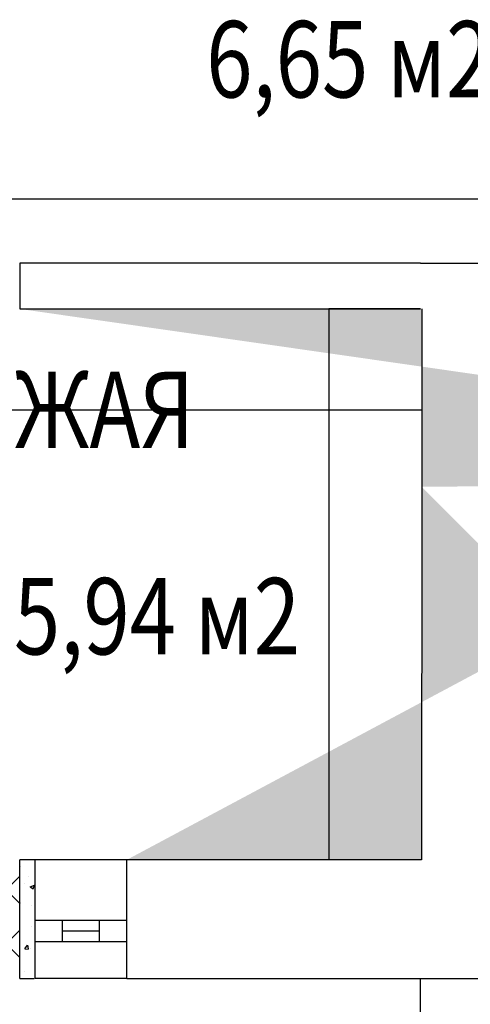
# Model space of a CAD drawing. Extents: x -102550 to 119908, y -39612 to 59641.
# Drawn here: x -17072 to -15599, y -10722 to -7502 of the extents above; entities that cross this region are included whole.
import ezdxf

# ---------------------------------------------------------------- set-up
doc = ezdxf.new("R2010")
doc.units = 0
doc.header["$MEASUREMENT"] = 0
doc.header["$PDMODE"] = 35
doc.layers.get('0').update_dxf_attribs({"color": 38, "linetype": 'CONTINUOUS'})
doc.layers.get('DEFPOINTS').update_dxf_attribs({"linetype": 'CONTINUOUS'})
for name, color, linetype in [('FILLS2', 32, 'CONTINUOUS'), ('OKNO', 4, 'CONTINUOUS'), ('PEREG', 7, 'CONTINUOUS'), ('RAZM', 1, 'CONTINUOUS'), ('SHTRIX', 8, 'CONTINUOUS'), ('STENA', 7, 'CONTINUOUS'), ('TEXT', 5, 'CONTINUOUS')]:
    doc.layers.add(name, color=color, linetype=linetype)
doc.styles.add('RUSTXT', font='ruswin.shx', dxfattribs={"width": 0.8, "height": 250})
doc.dimstyles.get("Standard").update_dxf_attribs({"dimtxt": 0.1, "dimasz": 0.05, "dimexe": 0.18, "dimexo": 0.0625, "dimgap": 0.02, "dimtad": 1, "dimdec": 4, "dimzin": 0, "dimdsep": 46, "dimtxsty": 'Standard', "dimblk1": 'OBLIQUE', "dimblk2": 'OBLIQUE', "dimsah": 1, "dimcen": 0.09, "dimclrd": 256, "dimclre": 256, "dimclrt": 256, "dimadec": 0, "dimazin": 0, "dimtfac": 1, "dimtdec": 4, "dimtofl": 0, "dimtmove": 0, "dimatfit": 3, "dimldrblk": 'OBLIQUE', "dimfxl": 0, "dimtolj": 1, "dimtzin": 0, "dimarcsym": 0})
pattern_1 = [(50, (18764.91, -65477.63), (143.45204, -12.55043), [15, -165]), (355, (18764.9, -65477.63), (-27.75027, 150.43843), [12, -132]), (100.4514, (18776.86, -65478.68), (115.70188, 137.8879), [12.74804, -140.22842]), (46.1842, (18764.9, -65437.63), (213.4482, -33.1038), [22.5, -247.5]), (96.6356, (18782.7, -65440.4), (186.93254, 194.8236), [19.12206, -210.3426]), (351.1842, (18764.9, -65437.63), (186.9324, 194.8237), [18, -198]), (21, (18784.91, -65447.63), (119.38141, -80.52378), [15, -165]), (326, (18784.9, -65447.63), (48.66307, 145.03), [12, -132]), (71.4514, (18794.85, -65454.34), (168.04453, 64.5061), [12.74804, -140.22842]), (37.5, (18764.906, -65477.63), (2.43197, 66.57877), [0, -130.4, 0, -134, 0, -132.5]), (7.5, (18764.91, -65477.63), (52.61391, 78.88234), [0, -76.4, 0, -127.4, 0, -50.5]), (327.5, (18720.306, -65477.63), (106.764487, -4.510974), [0, -50, 0, -156, 0, -207]), (317.5, (18700.31, -65477.63), (116.63723, 20.021), [0, -65, 0, -103.6, 0, -147])]

# ---------------------------------------------------------------- blocks, each defined once
blk = doc.blocks.new('_OBLIQUE')
at = {"color": 0, "linetype": 'ByBlock'}
blk.add_line((-0.5, -0.5), (0.5, 0.5), dxfattribs=at)
blk = doc.blocks.new('*D178')
at = {"linetype": 'ByBlock'}
for p, q in [((-19111.9, -8297.6), (-19111.9, -8087.4)), ((-19111.9, -8087.6), (-14539.9, -8087.6)), ((-14539.9, -8297.6), (-14539.9, -8087.4))]:
    blk.add_line(p, q, dxfattribs=at)
at = {"layer": 'DEFPOINTS', "color": 0, "linetype": 'ByBlock'}
for p in [(-14539.9, -8087.6), (-19111.9, -8297.6), (-14539.9, -8297.6)]:
    blk.add_point(p, dxfattribs=at)
at = {"linetype": 'ByBlock', "xscale": 0.05, "yscale": 0.05, "zscale": 0.05, "rotation": 180}
blk.add_blockref('_OBLIQUE', (-19111.9, -8087.6), dxfattribs=at)
at = {"linetype": 'ByBlock', "xscale": 0.05, "yscale": 0.05, "zscale": 0.05}
blk.add_blockref('_OBLIQUE', (-14539.9, -8087.6), dxfattribs=at)
at = {"linetype": 'ByBlock', "insert": (-16825.9, -8087.5), "char_height": 0.1, "attachment_point": 5}
blk.add_mtext('\\A1;4 572', dxfattribs=at)
blk = doc.blocks.new('*D179')
at = {"linetype": 'ByBlock'}
for p, q in [((-19111.9, -8447.7), (-19111.9, -8777.8)), ((-15757.8, -8447.7), (-15757.8, -8777.8)), ((-19111.9, -8777.6), (-15757.8, -8777.6))]:
    blk.add_line(p, q, dxfattribs=at)
at = {"layer": 'DEFPOINTS', "color": 0, "linetype": 'ByBlock'}
for p in [(-19111.9, -8447.6), (-15757.8, -8447.6), (-15757.8, -8777.6)]:
    blk.add_point(p, dxfattribs=at)
at = {"linetype": 'ByBlock', "xscale": 0.05, "yscale": 0.05, "zscale": 0.05, "rotation": 180}
blk.add_blockref('_OBLIQUE', (-19111.9, -8777.6), dxfattribs=at)
at = {"linetype": 'ByBlock', "xscale": 0.05, "yscale": 0.05, "zscale": 0.05}
blk.add_blockref('_OBLIQUE', (-15757.8, -8777.6), dxfattribs=at)
at = {"linetype": 'ByBlock', "insert": (-16651.9, -8777.5), "char_height": 0.1, "attachment_point": 5}
blk.add_mtext('\\A1;3 354', dxfattribs=at)
blk = doc.blocks.new('*D180')
at = {"linetype": 'ByBlock'}
for p, q in [((-15761.9, -8447.6), (-16062.1, -8447.6)), ((-16061.9, -8447.6), (-16061.9, -10249.1)), ((-15758.8, -10249.1), (-16062.1, -10249.1))]:
    blk.add_line(p, q, dxfattribs=at)
at = {"layer": 'DEFPOINTS', "color": 0, "linetype": 'ByBlock'}
for p in [(-15761.9, -8447.6), (-16061.9, -10249.1), (-15758.8, -10249.1)]:
    blk.add_point(p, dxfattribs=at)
at = {"linetype": 'ByBlock', "xscale": 0.05, "yscale": 0.05, "zscale": 0.05}
for p, rotation in [((-16061.9, -8447.6), 90), ((-16061.9, -10249.1), 270)]:
    blk.add_blockref('_OBLIQUE', p, dxfattribs=dict(at, rotation=rotation))
at = {"linetype": 'ByBlock', "insert": (-16061.9, -9348.4), "char_height": 0.1, "attachment_point": 5, "rotation": 90}
blk.add_mtext('\\A1;1 800', dxfattribs=at)

msp = doc.modelspace()

# ---------------------------------------------------------------- hatches: boundary and pattern name
at = {"layer": 'FILLS2', "linetype": 'Continuous'}
h = msp.add_hatch(dxfattribs=at)
h.set_pattern_fill('ANSI37,_I', color=32, scale=1000, style=2)
h.set_pattern_definition([(45, (18327.13, -64352.66), (-88.38835, 88.38835), []), (135, (18327.13, -64352.66), (-88.38835, -88.38835), [])])
edge = h.paths.add_edge_path()
edge.add_line((-19111.87619, -10259.16167), (-19111.87619, -8447.61729))
edge.add_line((-19111.87619, -8447.61729), (-18581.87619, -8447.61729))
edge.add_line((-18581.87619, -8447.65593), (-18581.87619, -8707.61729))
edge.add_line((-18581.87619, -8707.61729), (-18481.87619, -8707.61729))
edge.add_line((-18481.87619, -8707.61729), (-18481.87619, -8447.65593))
edge.add_line((-18481.87619, -8447.61729), (-17971.87619, -8447.61729))
edge.add_line((-18333.72501, -35647.95289), (-16397.60153, -37444.51341))
edge.add_line((-18581.87619, -10249.39344), (-19109.10338, -10249.44859))
edge.add_line((-18581.87619, -9967.61729), (-18581.87619, -10249.39344))
edge.add_line((-18481.87619, -9967.61729), (-18581.87619, -9967.61729))
edge.add_line((-18481.87619, -10249.38298), (-18481.87619, -9967.61729))
edge.add_line((-18431.9168, -10249.37775), (-18131.9168, -10249.34637))
edge.add_line((-18431.9168, -10249.37775), (-18481.87619, -10249.38298))
edge.add_line((-18071.93355, -10249.3401), (-18131.9168, -10249.34637))
edge.add_line((-18071.89296, -10637.3401), (-18071.93355, -10249.3401))
edge.add_line((-18070.81269, -10623.3399), (-17072.53564, -10623.3399))
edge.add_line((-17071.89297, -10637.2355), (-17071.93355, -10249.2355))
edge.add_line((-16721.91682, -10249.19889), (-17021.91682, -10249.23027))
edge.add_line((-15758.76539, -10249.09814), (-16721.91682, -10249.19889))
edge.add_line((-17021.91682, -10249.23027), (-17071.93355, -10249.2355))
at = {"layer": 'SHTRIX', "linetype": 'Continuous'}
h = msp.add_hatch(dxfattribs=at)
h.set_pattern_fill('AR-CONC', color=256, scale=20, style=0)
h.set_pattern_definition(pattern_1)
edge = h.paths.add_edge_path(flags=16)
edge.add_line((-13192.1277, -9415.51929), (-12574.09486, -10027.83898))
edge = h.paths.add_edge_path(flags=16)
edge.add_line((-12414.26247, -9640.0093), (-13032.58108, -9027.40648))
edge = h.paths.add_edge_path()
edge.add_line((-15761.87619, -8297.61729), (-17071.87619, -8297.61729))
edge.add_line((-17071.87619, -8447.61729), (-15761.87619, -8447.61729))
edge.add_line((-15757.81556, -8447.61729), (-15757.81556, -9029.33488))
edge.add_line((-15561.87619, -9027.61729), (-15561.87619, -8297.61729))
edge.add_line((-15761.87619, -8297.61729), (-15561.87619, -8297.61729))
edge.add_line((-13032.58108, -9027.40648), (-14439.87619, -9028.40067))
edge.add_line((-14539.87619, -9028.47132), (-15564.30168, -9029.19503))
edge.add_line((-15370.12715, -9417.05795), (-13192.1277, -9415.51929))
edge.add_line((-12321.74907, -10028.18056), (-12321.46312, -9640.10831))
edge.add_line((-12574.09486, -10027.83898), (-12321.43227, -10028.17211))
edge.add_line((-12321.46312, -9640.10831), (-12414.26247, -9640.0093))
edge.add_line((-15371.06281, -10637.05759), (-15370.12715, -9417.05795))
edge.add_line((-15757.82991, -9029.33175), (-15758.76539, -10249.09814))
edge.add_line((-15758.76539, -10249.09814), (-16721.91682, -10249.19889))
edge.add_line((-16721.82589, -10637.20516), (-15371.06281, -10637.05759))
edge.add_line((-16721.88879, -10637.692), (-16721.91682, -10249.19889))
edge.add_line((-14439.87619, -9028.40067), (-14439.87619, -8297.61729))
edge.add_line((-14539.87619, -8297.61729), (-14539.87619, -9028.47132))
edge.add_line((-14439.87619, -8297.61729), (-14539.87619, -8297.61729))
edge.add_line((-17071.87619, -8297.61729), (-17071.87619, -8447.61729))
h = msp.add_hatch(dxfattribs=at)
h.set_pattern_fill('AR-CONC', color=256, scale=20, style=0)
h.set_pattern_definition(pattern_1)
h.paths.add_polyline_path([(-17071.89297, -10637.2355), (-17021.88882, -10637.23027), (-17021.91682, -10249.23027), (-17071.93355, -10249.2355)])

# ---------------------------------------------------------------- linework, layer by layer
at = {"layer": 'OKNO', "linetype": 'ByBlock'}
for p, q in [((-16721.91682, -10249.19889), (-17021.91682, -10249.23027)), ((-16721.89611, -10447.19889), (-17021.89611, -10447.23027)), ((-16931.88878, -10517.22085), (-16931.89611, -10447.22085)), ((-16811.88879, -10517.2083), (-16811.89611, -10447.2083)), ((-16721.88879, -10517.19889), (-16721.89611, -10447.19889)), ((-16811.89245, -10482.2083), (-16931.89245, -10482.22085)), ((-16721.88879, -10517.19889), (-17021.88878, -10517.23027)), ((-16721.87623, -10637.19889), (-17021.87623, -10637.23027))]:
    msp.add_line(p, q, dxfattribs=at)
at = {"layer": 'OKNO', "linetype": 'Continuous'}
msp.add_line((-16721.88879, -10637.692), (-16721.91682, -10249.19889), dxfattribs=at)
at = {"layer": 'PEREG', "linetype": 'Continuous'}
for p, q in [((-17071.87619, -8297.61729), (-17071.87619, -8447.61729)), ((-15761.87619, -8297.61729), (-17071.87619, -8297.61729)), ((-15761.87619, -8297.61729), (-15561.87619, -8297.61729)), ((-17071.87619, -8447.61729), (-15761.87619, -8447.61729)), ((-15757.81556, -8447.61729), (-15757.81556, -9029.33488))]:
    msp.add_line(p, q, dxfattribs=at)
at = {"layer": 'STENA', "linetype": 'Continuous'}
for p, q in [((-15757.82991, -9029.33175), (-15758.76539, -10249.09814)), ((-17021.91682, -10249.23027), (-17071.93355, -10249.2355)), ((-17071.89297, -10637.2355), (-17071.93355, -10249.2355)), ((-17021.88878, -10637.692), (-17021.91682, -10249.23027)), ((-15758.76539, -10249.09814), (-16721.91682, -10249.19889)), ((-15758.76539, -10249.09814), (-16038.71646, -10249.09814)), ((-17071.89297, -10637.2355), (-17024.74652, -10637.22399)), ((-16721.82589, -10637.20516), (-15371.06281, -10637.05759)), ((-15761.91131, -11737.39957), (-15762.03152, -10637.1003))]:
    msp.add_line(p, q, dxfattribs=at)
at = {"layer": 'STENA', "linetype": 'ByBlock'}
msp.add_line((-17021.88878, -10517.23027), (-17021.89611, -10447.23027), dxfattribs=at)

# ---------------------------------------------------------------- texts
at = {"layer": 'TEXT', "linetype": 'Continuous', "style": 'RUSTXT', "width": 0.8}
for s, p in [('6,65 м2', (-16462.64454, -7756.03784)), ('ПРИХОЖАЯ', (-18017.22964, -8902.74962)), ('5,94 м2', (-17091.28493, -9577.56323))]:
    msp.add_text(s, height=250, dxfattribs=at).set_placement(p)

# ---------------------------------------------------------------- dimensions: what is measured, and where the dimension line sits
at = {"layer": 'RAZM', "linetype": 'Continuous'}
dim = msp.add_linear_dim(base=(-14539.87619, -8087.61729), p1=(-19111.87619, -8297.61729), p2=(-14539.87619, -8297.61729), text='4 572', dimstyle='Standard', override={"dimtxt": 0.1, "dimasz": 0.05, "dimgap": 0.02, "dimtad": 1, "dimtih": 0, "dimtoh": 0, "dimblk1": 'OBLIQUE', "dimblk2": 'OBLIQUE', "dimsah": 1, "dimclrd": 256, "dimclre": 256, "dimclrt": 256}, dxfattribs=at)
dim.commit()
dim.dimension.update_dxf_attribs({"geometry": '*D178', "text_midpoint": (-16825.87619, -8087.54729)})
dim = msp.add_linear_dim(base=(-15757.81556, -8777.61729), p1=(-19111.87619, -8447.61729), p2=(-15757.81556, -8447.61729), text='3 354', dimstyle='Standard', override={"dimtxt": 0.1, "dimasz": 0.05, "dimgap": 0.02, "dimtad": 1, "dimtih": 0, "dimtoh": 0, "dimblk1": 'OBLIQUE', "dimblk2": 'OBLIQUE', "dimsah": 1, "dimclrd": 256, "dimclre": 256, "dimclrt": 256}, dxfattribs=at)
dim.commit()
dim.dimension.update_dxf_attribs({"geometry": '*D179', "text_midpoint": (-16651.87619, -8777.61729), "dimtype": 160})
dim = msp.add_linear_dim(base=(-16061.87619, -10249.09814), p1=(-15761.87619, -8447.61729), p2=(-15758.76539, -10249.09814), angle=90, text='1 800', dimstyle='Standard', override={"dimtxt": 0.1, "dimasz": 0.05, "dimgap": 0.02, "dimtad": 1, "dimtih": 0, "dimtoh": 0, "dimblk1": 'OBLIQUE', "dimblk2": 'OBLIQUE', "dimsah": 1, "dimclrd": 256, "dimclre": 256, "dimclrt": 256}, dxfattribs=at)
dim.commit()
dim.dimension.update_dxf_attribs({"geometry": '*D180', "text_midpoint": (-16061.94619, -9348.35771)})

doc.saveas('drawing.dxf')
